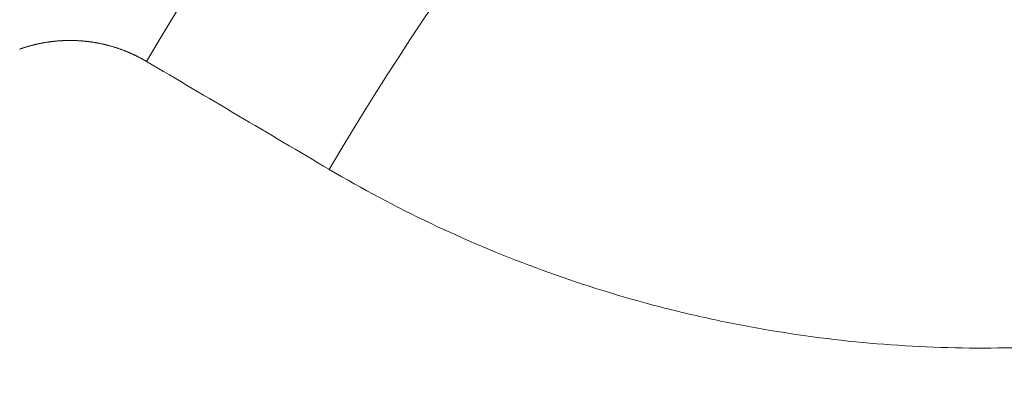
# Model space of a CAD drawing. Extents: x 57080 to 82280, y -36137 to 17323.
# Drawn here: x 60530 to 60555, y -26936 to -26927 of the extents above; entities that cross this region are included whole.
import ezdxf

# ---------------------------------------------------------------- set-up
doc = ezdxf.new("R2010")
doc.units = 0
doc.header["$MEASUREMENT"] = 0
doc.header["$PDMODE"] = 1
doc.layers.get('0').update_dxf_attribs({"linetype": 'CONTINUOUS'})
doc.layers.get('DefPoints').update_dxf_attribs({"linetype": 'CONTINUOUS'})
for name, color, linetype, lineweight in [('FRAM3', 1, 'CONTINUOUS', 50), ('外形線', 7, 'CONTINUOUS', 18), ('寸法線', 3, 'CONTINUOUS', 18)]:
    doc.layers.add(name, color=color, linetype=linetype, lineweight=lineweight)
doc.styles.get("Standard").update_dxf_attribs({"font": 'TXT.SHX', "bigfont": 'bigfont.shx'})
doc.dimstyles.new('60-100', dxfattribs={"dimscale": 60, "dimtxt": 3, "dimasz": 3, "dimexe": 0, "dimexo": 1, "dimgap": 1, "dimtad": 3, "dimdec": 1, "dimlfac": 1.666667, "dimdsep": 46, "dimtxsty": 'Standard', "dimblk": 'DOTSMALL', "dimcen": 0, "dimclrd": 256, "dimclre": 256, "dimclrt": 7, "dimadec": 3, "dimazin": 2, "dimtfac": 1, "dimtdec": 1, "dimtix": 1, "dimtmove": 2, "dimatfit": 2, "dimldrblk": 'OPEN', "dimfxl": 0, "dimtolj": 1, "dimlwd": -1, "dimlwe": -1, "dimarcsym": 0})

# ---------------------------------------------------------------- blocks, each defined once
blk = doc.blocks.new('_DotSmall')
at = {"layer": 'FRAM3', "color": 0, "const_width": 0.5}
blk.add_lwpolyline([(-0.0625, 0, 1), (0.0625, 0, 1)], format="xyb", close=True, dxfattribs=at)
blk = doc.blocks.new('*D126')
at = {"layer": 'DefPoints', "color": 0}
for p in [(68080.616, -22143.462), (68080.616, -26989.362), (59418.542, -26995.374)]:
    blk.add_point(p, dxfattribs=at)
at = {"layer": '寸法線'}
for p, q in [((59418.542, -26935.374), (59418.542, -22143.462)), ((59418.542, -22143.462), (68080.616, -22143.462)), ((68080.616, -26929.362), (68080.616, -22143.462))]:
    blk.add_line(p, q, dxfattribs=at)
at = {"layer": '寸法線', "xscale": 180, "yscale": 180, "zscale": 180, "rotation": 180}
blk.add_blockref('_DotSmall', (59418.542, -22143.462), dxfattribs=at)
at = {"layer": '寸法線', "xscale": 180, "yscale": 180, "zscale": 180}
blk.add_blockref('_DotSmall', (68080.616, -22143.462), dxfattribs=at)
at = {"layer": '寸法線', "color": 7, "insert": (63749.579, -21993.462), "char_height": 180, "attachment_point": 5}
blk.add_mtext('\\A1;14500', dxfattribs=at)
blk = doc.blocks.new('_OPEN')
at = {"color": 0, "linetype": 'ByBlock'}
for p, q in [((-1, 0.16667), (0, 0)), ((0, 0), (-1, -0.16667)), ((0, 0), (-1, 0))]:
    blk.add_line(p, q, dxfattribs=at)
blk = doc.blocks.new('*D131')
at = {"layer": 'DefPoints', "color": 0}
for p in [(60498.416, -26995.118), (60498.416, -26995.88), (59418.543, -26997.293)]:
    blk.add_point(p, dxfattribs=at)
at = {"layer": '寸法線'}
for p, q in [((60498.416, -26935.88), (60498.416, -26995.118)), ((59418.543, -26937.293), (59418.543, -26995.118)), ((59418.543, -26995.118), (60498.416, -26995.118))]:
    blk.add_line(p, q, dxfattribs=at)
at = {"layer": '寸法線', "xscale": 180, "yscale": 180, "zscale": 180, "rotation": 180}
blk.add_blockref('_DotSmall', (59418.543, -26995.118), dxfattribs=at)
at = {"layer": '寸法線', "xscale": 180, "yscale": 180, "zscale": 180}
blk.add_blockref('_DotSmall', (60498.416, -26995.118), dxfattribs=at)
at = {"layer": '寸法線', "color": 7, "insert": (59958.48, -26845.118), "char_height": 180, "attachment_point": 5}
blk.add_mtext('\\A1;1800', dxfattribs=at)

msp = doc.modelspace()

# ---------------------------------------------------------------- linework, layer by layer
at = {"layer": '外形線'}
msp.add_lwpolyline([(60529.797, -26927.661), (60529.809, -26927.656), (60529.82, -26927.652), (60529.832, -26927.648), (60529.844, -26927.644), (60529.856, -26927.64), (60529.868, -26927.636), (60529.88, -26927.632), (60529.891, -26927.628), (60529.903, -26927.624), (60529.915, -26927.62), (60529.927, -26927.616), (60529.939, -26927.613), (60529.951, -26927.609), (60529.963, -26927.605), (60529.975, -26927.602), (60529.987, -26927.598), (60529.999, -26927.594), (60530.011, -26927.591), (60530.023, -26927.587), (60530.035, -26927.584), (60530.047, -26927.58), (60530.059, -26927.577), (60530.071, -26927.574), (60530.083, -26927.57), (60530.095, -26927.567), (60530.108, -26927.564), (60530.12, -26927.561), (60530.132, -26927.558), (60530.144, -26927.554), (60530.156, -26927.551), (60530.168, -26927.548), (60530.18, -26927.545), (60530.193, -26927.542), (60530.205, -26927.539), (60530.217, -26927.537), (60530.229, -26927.534), (60530.242, -26927.531), (60530.254, -26927.528), (60530.266, -26927.525), (60530.278, -26927.523), (60530.291, -26927.52), (60530.303, -26927.517), (60530.315, -26927.515), (60530.328, -26927.512), (60530.34, -26927.51), (60530.352, -26927.507), (60530.365, -26927.505), (60530.377, -26927.503), (60530.39, -26927.5), (60530.402, -26927.498), (60530.414, -26927.496), (60530.427, -26927.494), (60530.439, -26927.491), (60530.452, -26927.489), (60530.464, -26927.487), (60530.477, -26927.485), (60530.489, -26927.483), (60530.502, -26927.481), (60530.514, -26927.479), (60530.527, -26927.477), (60530.539, -26927.476), (60530.552, -26927.474), (60530.564, -26927.472), (60530.577, -26927.47), (60530.589, -26927.469), (60530.602, -26927.467), (60530.614, -26927.465), (60530.627, -26927.464), (60530.639, -26927.462), (60530.652, -26927.461), (60530.665, -26927.459), (60530.677, -26927.458), (60530.69, -26927.457), (60530.702, -26927.455), (60530.715, -26927.454), (60530.727, -26927.453), (60530.74, -26927.452), (60530.752, -26927.45), (60530.765, -26927.449), (60530.777, -26927.448), (60530.79, -26927.447), (60530.802, -26927.446), (60530.815, -26927.445), (60530.827, -26927.445), (60530.84, -26927.444), (60530.852, -26927.443), (60530.865, -26927.442), (60530.877, -26927.441), (60530.89, -26927.441), (60530.902, -26927.44), (60530.915, -26927.439), (60530.927, -26927.439), (60530.94, -26927.438), (60530.952, -26927.438), (60530.965, -26927.437), (60530.977, -26927.437), (60530.99, -26927.437), (60531.002, -26927.436), (60531.015, -26927.436), (60531.027, -26927.436), (60531.04, -26927.436), (60531.052, -26927.435), (60531.065, -26927.435), (60531.077, -26927.435), (60531.09, -26927.435), (60531.102, -26927.435), (60531.115, -26927.435), (60531.127, -26927.435), (60531.14, -26927.436), (60531.152, -26927.436), (60531.165, -26927.436), (60531.177, -26927.436), (60531.19, -26927.436), (60531.202, -26927.437), (60531.215, -26927.437), (60531.227, -26927.438), (60531.24, -26927.438), (60531.252, -26927.438), (60531.265, -26927.439), (60531.277, -26927.44), (60531.29, -26927.44), (60531.302, -26927.441), (60531.314, -26927.442), (60531.327, -26927.442), (60531.339, -26927.443), (60531.352, -26927.444), (60531.364, -26927.445), (60531.377, -26927.446), (60531.389, -26927.447), (60531.402, -26927.448), (60531.414, -26927.449), (60531.427, -26927.45), (60531.439, -26927.451), (60531.451, -26927.452), (60531.464, -26927.453), (60531.476, -26927.454), (60531.489, -26927.456), (60531.501, -26927.457), (60531.514, -26927.458), (60531.526, -26927.46), (60531.539, -26927.461), (60531.551, -26927.462), (60531.563, -26927.464), (60531.576, -26927.466), (60531.588, -26927.467), (60531.601, -26927.469), (60531.613, -26927.47), (60531.626, -26927.472), (60531.638, -26927.474), (60531.651, -26927.476), (60531.663, -26927.477), (60531.675, -26927.479), (60531.688, -26927.481), (60531.7, -26927.483), (60531.713, -26927.485), (60531.725, -26927.487), (60531.738, -26927.489), (60531.75, -26927.491), (60531.762, -26927.494), (60531.775, -26927.496), (60531.787, -26927.498), (60531.8, -26927.5), (60531.812, -26927.503), (60531.824, -26927.505), (60531.837, -26927.508), (60531.849, -26927.51), (60531.862, -26927.512), (60531.874, -26927.515), (60531.886, -26927.518), (60531.899, -26927.52), (60531.911, -26927.523), (60531.923, -26927.526), (60531.936, -26927.528), (60531.948, -26927.531), (60531.96, -26927.534), (60531.972, -26927.537), (60531.985, -26927.54), (60531.997, -26927.542), (60532.009, -26927.545), (60532.021, -26927.548), (60532.034, -26927.551), (60532.046, -26927.555), (60532.058, -26927.558), (60532.07, -26927.561), (60532.082, -26927.564), (60532.094, -26927.567), (60532.106, -26927.57), (60532.118, -26927.574), (60532.13, -26927.577), (60532.143, -26927.581), (60532.155, -26927.584), (60532.167, -26927.587), (60532.179, -26927.591), (60532.191, -26927.594), (60532.203, -26927.598), (60532.215, -26927.602), (60532.226, -26927.605), (60532.238, -26927.609), (60532.25, -26927.613), (60532.262, -26927.616), (60532.274, -26927.62), (60532.286, -26927.624), (60532.298, -26927.628), (60532.31, -26927.632), (60532.322, -26927.636), (60532.333, -26927.64), (60532.345, -26927.644), (60532.357, -26927.648), (60532.369, -26927.652), (60532.38, -26927.656), (60532.392, -26927.66), (60532.404, -26927.664), (60532.416, -26927.669), (60532.427, -26927.673), (60532.439, -26927.677), (60532.451, -26927.682), (60532.462, -26927.686), (60532.474, -26927.69), (60532.486, -26927.695), (60532.497, -26927.699), (60532.509, -26927.704), (60532.521, -26927.709), (60532.532, -26927.713), (60532.544, -26927.718), (60532.555, -26927.723), (60532.567, -26927.727), (60532.578, -26927.732), (60532.59, -26927.737), (60532.601, -26927.742), (60532.613, -26927.747), (60532.624, -26927.752), (60532.636, -26927.756), (60532.647, -26927.761), (60532.658, -26927.767), (60532.67, -26927.772), (60532.681, -26927.777), (60532.693, -26927.782), (60532.704, -26927.787), (60532.715, -26927.792), (60532.727, -26927.798), (60532.738, -26927.803), (60532.749, -26927.808), (60532.761, -26927.814), (60532.772, -26927.819), (60532.783, -26927.824), (60532.794, -26927.83), (60532.806, -26927.835), (60532.817, -26927.841), (60532.828, -26927.847), (60532.839, -26927.852), (60532.85, -26927.858), (60532.862, -26927.864), (60532.873, -26927.869), (60532.884, -26927.875), (60532.895, -26927.881), (60532.906, -26927.887), (60532.917, -26927.893), (60532.928, -26927.899), (60532.939, -26927.905), (60532.95, -26927.911), (60532.961, -26927.917), (60532.972, -26927.923), (60532.983, -26927.929), (60532.994, -26927.935), (60533.005, -26927.941), (60533.016, -26927.948), (60533.027, -26927.954), (60533.038, -26927.96), (60533.049, -26927.967), (60533.06, -26927.973)], dxfattribs=at)
at = {"layer": '外形線', "extrusion": (0, 0, -1)}
msp.add_arc((-60671.127, -26995.374), 172.585, 276.01921, 87.33318, dxfattribs=at)
at = {"layer": '外形線'}
for centre, major_axis, ratio, start_param, end_param in [((60534.545, -26928.698), (5.814, 9.841), 0.144183, 0.017638, 1.582283), ((60539.19, -26931.442), (5.813, 9.841), 0.13905, 0.017625, 1.58227), ((60674.436, -26989.742), (-915.944, 538.029), 0.017452, 1.426086, 1.431272)]:
    msp.add_ellipse(centre, major_axis=major_axis, ratio=ratio, start_param=start_param, end_param=end_param, dxfattribs=at)
msp.add_open_spline([(60537.755, -26930.747), (60539.455, -26931.751), (60541.22, -26932.59), (60543.046, -26933.268), (60543.96, -26933.607), (60544.888, -26933.906), (60545.833, -26934.165), (60546.305, -26934.294), (60546.782, -26934.413), (60547.262, -26934.521), (60547.742, -26934.63), (60548.228, -26934.728), (60548.713, -26934.815), (60550.656, -26935.164), (60552.604, -26935.335), (60554.559, -26935.334), (60555.536, -26935.333), (60556.514, -26935.289), (60557.494, -26935.201), (60557.984, -26935.157), (60558.475, -26935.102), (60558.966, -26935.035), (60559.456, -26934.969), (60559.947, -26934.891), (60560.433, -26934.803), (60562.377, -26934.45), (60564.267, -26933.928), (60566.105, -26933.24), (60567.023, -26932.896), (60567.929, -26932.51), (60568.821, -26932.082), (60569.267, -26931.868), (60569.711, -26931.643), (60570.149, -26931.407), (60570.587, -26931.172), (60571.018, -26930.928), (60571.442, -26930.675), (60573.14, -26929.662), (60574.731, -26928.508), (60576.216, -26927.214), (60576.958, -26926.567), (60577.673, -26925.885), (60578.362, -26925.167), (60578.706, -26924.808), (60579.043, -26924.44), (60579.371, -26924.065), (60579.699, -26923.69), (60580.019, -26923.308), (60580.33, -26922.918)], degree=3, knots=[0, 0, 0, 0, 0.00982957, 0.00982957, 0.00982957, 0.01474436, 0.01474436, 0.01474436, 0.01720175, 0.01720175, 0.01720175, 0.01965914, 0.01965914, 0.01965914, 0.02948871, 0.02948871, 0.02948871, 0.0344035, 0.0344035, 0.0344035, 0.03686089, 0.03686089, 0.03686089, 0.03931828, 0.03931828, 0.03931828, 0.04914785, 0.04914785, 0.04914785, 0.05406264, 0.05406264, 0.05406264, 0.05652003, 0.05652003, 0.05652003, 0.05897742, 0.05897742, 0.05897742, 0.06880699, 0.06880699, 0.06880699, 0.07372178, 0.07372178, 0.07372178, 0.07617917, 0.07617917, 0.07617917, 0.07863656, 0.07863656, 0.07863656, 0.07863656], dxfattribs=at)

# ---------------------------------------------------------------- dimensions: what is measured, and where the dimension line sits
at = {"layer": '寸法線'}
dim = msp.add_linear_dim(base=(68080.616, -22143.462), p1=(59418.542, -26995.374), p2=(68080.616, -26989.362), text='14500', dimstyle='60-100', dxfattribs=at)
dim.commit()
dim.dimension.update_dxf_attribs({"geometry": '*D126', "text_midpoint": (63749.579, -21993.462)})
dim = msp.add_linear_dim(base=(60498.416, -26995.118), p1=(59418.543, -26997.293), p2=(60498.416, -26995.88), dimstyle='60-100', override={"dimdec": 0}, dxfattribs=at)
dim.commit()
dim.dimension.update_dxf_attribs({"geometry": '*D131', "text_midpoint": (59958.48, -26845.118)})

doc.saveas('drawing.dxf')
